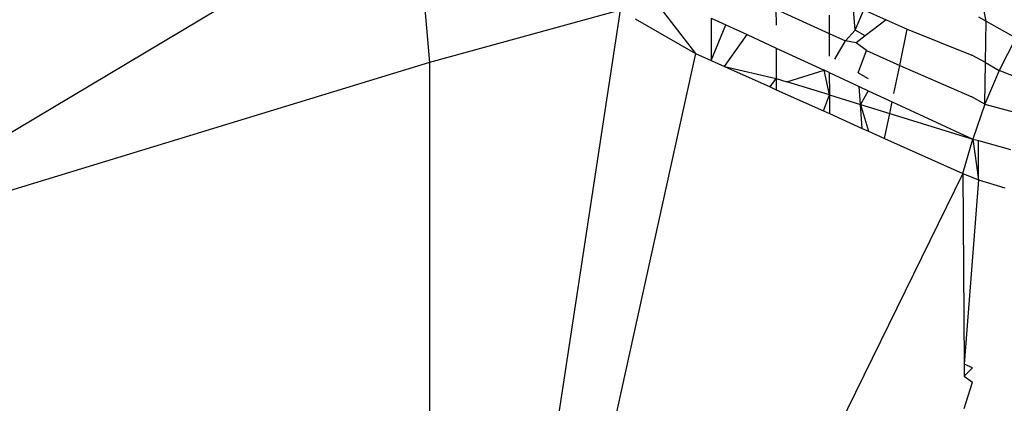
# Model space of a CAD drawing. Units: centimetres. Extents: x -451 to 335, y -321 to 418.
# Drawn here: x 8 to 8, y -56 to -56 of the extents above; entities that cross this region are included whole.
import ezdxf

# ---------------------------------------------------------------- set-up
doc = ezdxf.new("R2010")
doc.units = ezdxf.units.CM

# ---------------------------------------------------------------- blocks, each defined once
blk = doc.blocks.new('1550')
for p, q in [((8.18934, -56.15652), (7.92189, -56.31601)), ((8.18934, -56.15652), (8.19585, -56.23247)), ((8.44346, -56.214), (8.44015, -56.19666)), ((8.29131, -56.19881), (8.31422, -56.22841)), ((8.28075, -56.20914), (8.19585, -56.76536)), ((8.28075, -56.20914), (8.19585, -56.23247)), ((8.35003, -56.20871), (8.35005, -56.21587)), ((8.35003, -56.20871), (8.37368, -56.21947)), ((8.38521, -56.21799), (8.38439, -56.20687)), ((8.38521, -56.21799), (8.38905, -56.20895)), ((8.38905, -56.20895), (8.39897, -56.21339)), ((8.28732, -56.21293), (8.31422, -56.22841)), ((8.32119, -56.21263), (8.32125, -56.23156)), ((8.32119, -56.21263), (8.32776, -56.21567)), ((8.37365, -56.21139), (8.37368, -56.21947)), ((8.39897, -56.21339), (8.38969, -56.22055)), ((8.39897, -56.21339), (8.4084, -56.21761)), ((8.44015, -56.21216), (8.44346, -56.214)), ((8.44319, -56.23246), (8.44346, -56.214)), ((8.44346, -56.214), (8.45672, -56.22137)), ((8.32125, -56.23156), (8.32776, -56.21567)), ((8.32776, -56.21567), (8.33715, -56.22001)), ((8.37368, -56.21947), (8.37371, -56.22954)), ((8.37368, -56.21947), (8.38098, -56.22279)), ((8.38098, -56.22279), (8.38521, -56.21799)), ((8.38969, -56.22055), (8.38521, -56.21799)), ((8.40505, -56.23374), (8.4084, -56.21761)), ((8.4084, -56.21761), (8.43722, -56.22909)), ((8.32716, -56.23421), (8.33715, -56.22001)), ((8.33715, -56.22001), (8.35008, -56.22599)), ((8.37619, -56.23098), (8.38098, -56.22279)), ((8.38563, -56.22369), (8.38098, -56.22279)), ((8.38969, -56.22055), (8.38563, -56.22369)), ((8.39025, -56.22701), (8.38563, -56.22369)), ((8.45672, -56.22137), (8.44931, -56.23591)), ((8.35008, -56.22599), (8.35013, -56.23948)), ((8.35008, -56.22599), (8.3714, -56.23585)), ((8.38661, -56.237), (8.39025, -56.22701)), ((8.39025, -56.22701), (8.40505, -56.23374)), ((8.19585, -56.23247), (7.92189, -56.31601)), ((8.31422, -56.22841), (8.19585, -56.76536)), ((8.19585, -56.23247), (8.19585, -56.76536)), ((8.31422, -56.22841), (8.32125, -56.23156)), ((8.32125, -56.23156), (8.32716, -56.23421)), ((8.44319, -56.23246), (8.43722, -56.22909)), ((8.44291, -56.25097), (8.44319, -56.23246)), ((8.44319, -56.23246), (8.44931, -56.23591)), ((8.32716, -56.23421), (8.35013, -56.23948)), ((8.32716, -56.23421), (8.34739, -56.2433)), ((8.35492, -56.24096), (8.3714, -56.23585)), ((8.37376, -56.24677), (8.3714, -56.23585)), ((8.37373, -56.23693), (8.3714, -56.23585)), ((8.37373, -56.23693), (8.37376, -56.24677)), ((8.37373, -56.23693), (8.38706, -56.24309)), ((8.38661, -56.237), (8.39108, -56.23958)), ((8.40247, -56.24616), (8.40505, -56.23374)), ((8.40505, -56.23374), (8.43722, -56.24771)), ((8.44931, -56.23591), (8.44291, -56.25097)), ((8.45909, -56.23977), (8.44931, -56.23591)), ((8.34739, -56.2433), (8.35013, -56.23948)), ((8.35013, -56.23948), (8.35014, -56.24453)), ((8.35013, -56.23948), (8.35492, -56.24096)), ((8.37376, -56.24677), (8.35492, -56.24096)), ((8.34739, -56.2433), (8.35014, -56.24453)), ((8.35014, -56.24453), (8.37112, -56.25395)), ((8.38764, -56.25105), (8.38706, -56.24309)), ((8.38706, -56.24309), (8.39109, -56.24496)), ((8.39109, -56.24496), (8.38764, -56.25105)), ((8.39109, -56.24496), (8.4017, -56.24986)), ((8.37112, -56.25395), (8.37376, -56.24677)), ((8.37376, -56.24677), (8.37378, -56.25515)), ((8.37376, -56.24677), (8.38764, -56.25105)), ((8.40062, -56.25505), (8.4017, -56.24986)), ((8.4017, -56.24986), (8.43757, -56.26645)), ((8.44291, -56.25097), (8.43722, -56.24771)), ((8.37112, -56.25395), (8.37378, -56.25515)), ((8.38843, -56.26172), (8.38764, -56.25105)), ((8.38764, -56.25105), (8.39115, -56.26294)), ((8.38764, -56.25105), (8.40062, -56.25505)), ((8.44291, -56.25097), (8.43757, -56.26645)), ((8.44291, -56.25097), (8.47673, -56.26007)), ((8.37378, -56.25515), (8.38843, -56.26172)), ((8.39832, -56.26616), (8.40062, -56.25505)), ((8.40062, -56.25505), (8.43757, -56.26645)), ((8.38843, -56.26172), (8.39115, -56.26294)), ((8.39115, -56.26294), (8.39832, -56.26616)), ((8.39832, -56.26616), (8.43319, -56.28181)), ((8.43319, -56.28181), (8.43757, -56.26645)), ((8.43757, -56.26645), (8.44015, -56.28464)), ((8.43757, -56.26645), (8.44015, -56.26716)), ((8.44015, -56.28464), (8.44015, -56.26716)), ((8.44015, -56.26716), (8.45438, -56.27109)), ((8.43319, -56.28181), (8.19585, -56.76536)), ((8.43319, -56.28181), (8.44015, -56.28464)), ((8.43319, -56.28181), (8.43368, -56.3667)), ((8.44015, -56.28464), (8.43368, -56.3667)), ((8.44015, -56.28464), (8.4518, -56.2882)), ((8.43742, -56.36829), (8.43368, -56.3667)), ((8.43368, -56.3667), (8.43371, -56.37203)), ((8.43742, -56.36829), (8.43371, -56.37203)), ((8.43371, -56.37203), (8.43738, -56.37463)), ((8.43379, -56.38639), (8.43738, -56.37463))]:
    blk.add_line(p, q)

msp = doc.modelspace()

# ---------------------------------------------------------------- block references
msp.add_blockref('1550', (0, 0))

doc.saveas('drawing.dxf')
